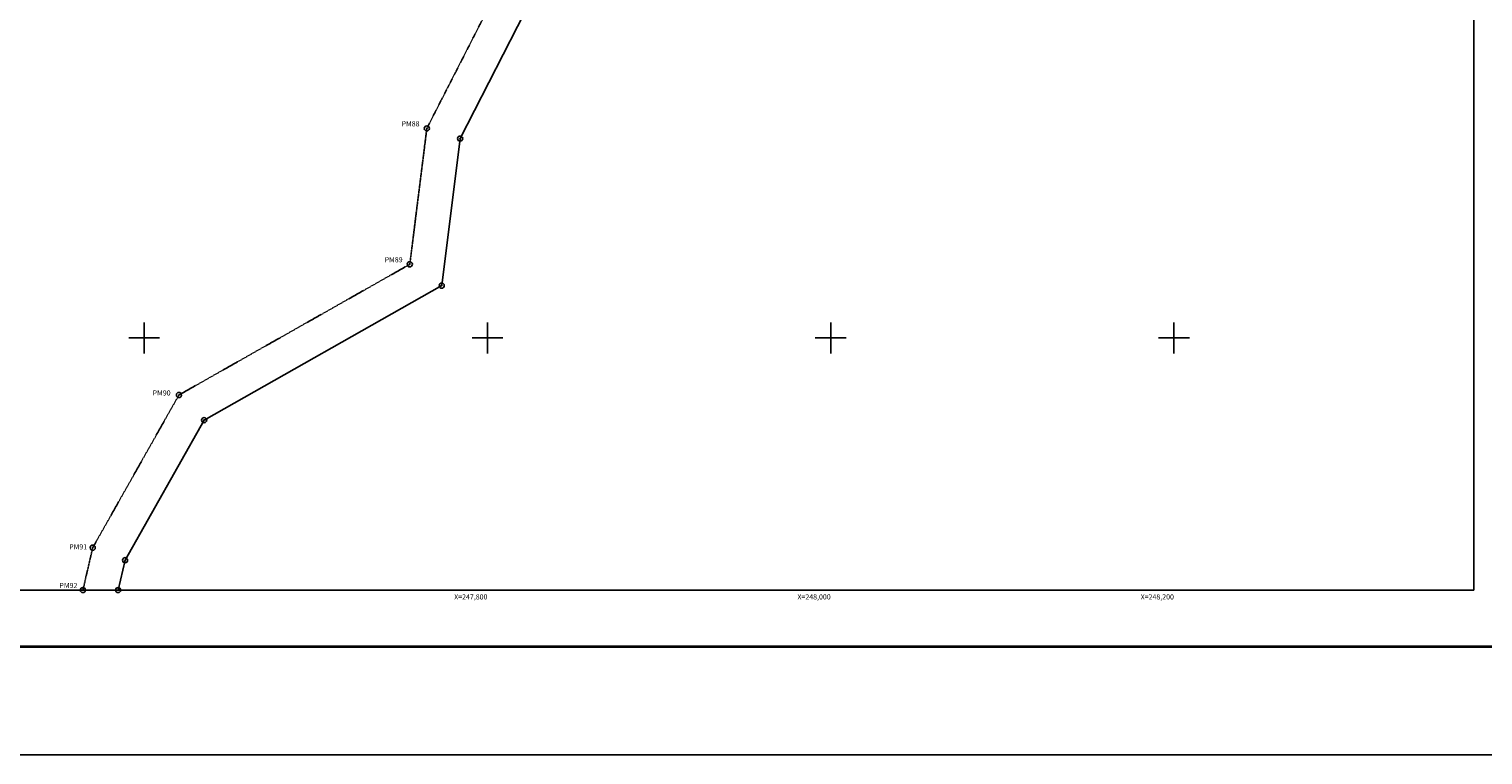
# Model space of a CAD drawing. Units: millimetres. Extents: x 246450 to 248850, y 2721357 to 2723157.
# Drawn here: x 247533 to 248380, y 2721357 to 2721780 of the extents above; entities that cross this region are included whole.
import ezdxf
from ezdxf.enums import TextEntityAlignment as Align

# ---------------------------------------------------------------- set-up
doc = ezdxf.new("R2010")
doc.units = ezdxf.units.MM
doc.header["$PDMODE"] = 32
doc.header["$PDSIZE"] = 3
doc.linetypes.add('OCULTA3', pattern=[0.45, 0.3, -0.15])
for name, color, linetype in [('Cuadricula', 7, 'Continuous'), ('CVL_PUNTO', 2, 'Continuous'), ('CVL_PUNTO_NUM', 2, 'Continuous'), ('CVL_RET_TX', 2, 'Continuous'), ('CVL_RETUTM', 8, 'Continuous'), ('MARGEN', 7, 'Continuous'), ('Pleamar Maxima', 1, 'Continuous'), ('ZOFEMAT', 5, 'Continuous')]:
    doc.layers.add(name, color=color, linetype=linetype)
doc.styles.add('MONOTXT4', font='MONOTXT4.shx')

msp = doc.modelspace()

# ---------------------------------------------------------------- linework, layer by layer
at = {"color": 7}
msp.add_line((246515.45, 2721419.98), (248767.3, 2721419.98), dxfattribs=at)
at = {"layer": 'Cuadricula', "color": 7, "linetype": 'Continuous'}
msp.add_lwpolyline([(246574.69, 2723053.01), (248374.69, 2723053.01), (248374.69, 2721453.01), (246574.69, 2721453.01)], close=True, dxfattribs=at)
at = {"layer": 'CVL_PUNTO', "color": 0}
for p in [(247764.68, 2721722.15), (247784.09, 2721716.18), (247784.09, 2721716.18), (247754.76, 2721642.91), (247773.36, 2721630.46), (247773.36, 2721630.46), (247620.22, 2721566.72), (247634.91, 2721552.05), (247634.91, 2721552.05), (247570, 2721477.72), (247588.83, 2721470.4), (247588.83, 2721470.4), (247564.27, 2721453.01), (247584.8, 2721453.01), (247584.8, 2721453.01)]:
    msp.add_point(p, dxfattribs=at)
at = {"layer": 'CVL_RETUTM', "color": 0, "linetype": 'Continuous'}
for p, q in [((247600, 2721609), (247600, 2721591)), ((247800, 2721609), (247800, 2721591)), ((248000, 2721609), (248000, 2721591)), ((248200, 2721609), (248200, 2721591)), ((247591, 2721600), (247609, 2721600)), ((247791, 2721600), (247809, 2721600)), ((247991, 2721600), (248009, 2721600)), ((248191, 2721600), (248209, 2721600))]:
    msp.add_line(p, q, dxfattribs=at)
at = {"layer": 'MARGEN', "color": 255, "linetype": 'Continuous', "elevation": 2.32}
msp.add_lwpolyline([(246450.49, 2723156.89), (248850.49, 2723156.89), (248850.49, 2721356.89), (246450.49, 2721356.89)], close=True, dxfattribs=at)
at = {"layer": 'MARGEN', "color": 7, "linetype": 'Continuous'}
msp.add_lwpolyline([(246574.69, 2723053.01), (248374.69, 2723053.01), (248374.69, 2721453.01), (246574.69, 2721453.01)], close=True, dxfattribs=at)
msp.add_lwpolyline([(246574.69, 2723053.01), (248374.69, 2723053.01), (248374.69, 2721453.01), (246574.69, 2721453.01)], close=True, dxfattribs=at)
at = {"layer": 'MARGEN', "color": 7, "linetype": 'Continuous', "const_width": 1.6}
msp.add_lwpolyline([(246515.45, 2721419.98), (248767.3, 2721419.98)], dxfattribs=at)
at = {"layer": 'Pleamar Maxima', "linetype": 'OCULTA3'}
msp.add_lwpolyline([(248374.69, 2722420.02), (248323.73, 2722442.83), (248233.68, 2722421.18), (248185.36, 2722333.69), (248163.89, 2722300.32), (248128.02, 2722293.05), (248118.5, 2722262.05), (248085.06, 2722211.9), (248037.24, 2722204.92), (247999.02, 2722176.39), (247965.61, 2722147.9), (247936.98, 2722107.45), (247927.47, 2722057.42), (247934.37, 2722027.08), (247905.11, 2721941.37), (247861.17, 2721877.59), (247841.75, 2721835.95), (247810.13, 2721811.11), (247764.68, 2721722.15), (247754.76, 2721642.91), (247620.22, 2721566.72), (247570, 2721477.72), (247564.27, 2721453.01)], dxfattribs=at)
at = {"layer": 'ZOFEMAT'}
msp.add_lwpolyline([(248374.69, 2722398.1), (248321.78, 2722421.79), (248246.93, 2722403.79), (248202.54, 2722323.43), (248176.14, 2722282.4), (248143.65, 2722275.81), (248136.76, 2722253.39), (248096.76, 2722193.4), (248045.14, 2722185.86), (248011.5, 2722160.75), (247980.49, 2722134.3), (247955.82, 2722099.44), (247947.9, 2722057.79), (247955.13, 2722025.99), (247923.15, 2721932.3), (247878.59, 2721867.62), (247857.86, 2721823.17), (247825.94, 2721798.1), (247784.09, 2721716.18), (247773.36, 2721630.46), (247634.91, 2721552.05), (247588.83, 2721470.4), (247584.8, 2721453.01)], dxfattribs=at)

# ---------------------------------------------------------------- texts
at = {"layer": 'CVL_PUNTO_NUM', "color": 0, "style": 'MONOTXT4'}
for s, p in [('PM88', (247749.97, 2721723.32)), ('PM89', (247740.1, 2721644.07)), ('PM90', (247604.91, 2721566.43)), ('PM91', (247556.3, 2721476.69)), ('PM92', (247550.59, 2721454.17))]:
    msp.add_text(s, height=3, dxfattribs=at).set_placement(p)
at = {"layer": 'CVL_RET_TX', "color": 0, "style": 'MONOTXT4'}
for s, p in [('X=247,800', (247800, 2721449.02)), ('X=248,000', (248000, 2721449.02)), ('X=248,200', (248200, 2721449.02))]:
    msp.add_text(s, height=3, dxfattribs=at).set_placement(p, align=Align.MIDDLE_RIGHT)

doc.saveas('drawing.dxf')
